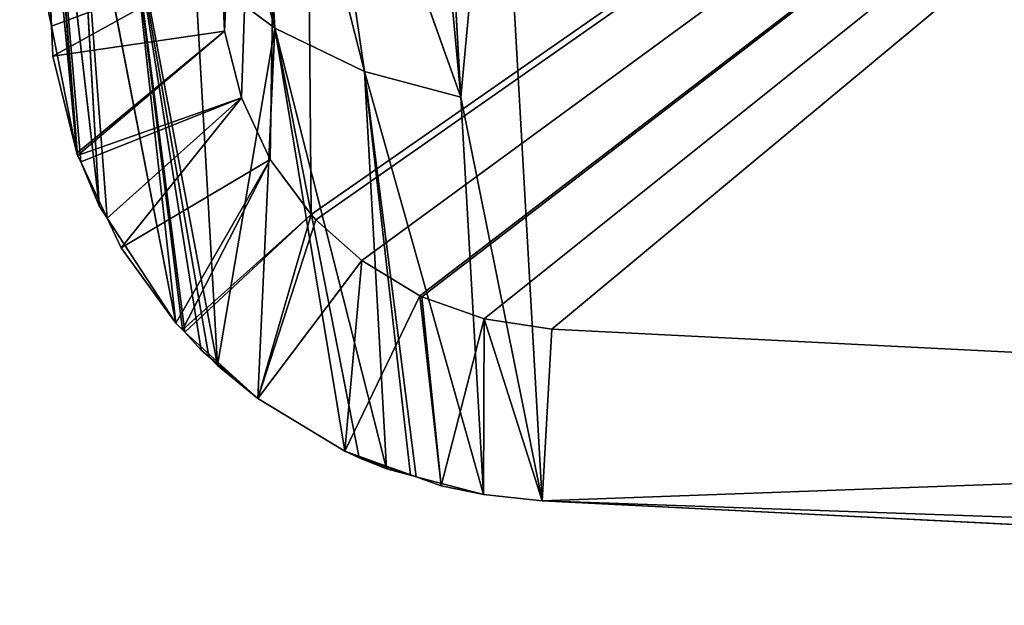
# Model space of a CAD drawing. Units: metres. Extents: x -0.385 to 0.358, y -0.328 to 0.559.
# Drawn here: x -0.383 to -0.368, y -0.328 to -0.319 of the extents above; entities that cross this region are included whole.
import ezdxf

# ---------------------------------------------------------------- set-up
doc = ezdxf.new("R2010")
doc.units = ezdxf.units.M
doc.header["$MEASUREMENT"] = 0

# ---------------------------------------------------------------- blocks, each defined once
blk = doc.blocks.new('b57d347b-639b-48a3-b26b-1d785d4c6415')
at = {"color": 0}
for p, q in [((4.17, 8.868, 100.479), (2.18, 16.291, 197.78)), ((0.35, 15.18, 100.071), (1.13, 6.947, 2.878)), ((4.17, 8.868, 100.479), (3.83, 14.97, 197.95)), ((5.55, 8.201, 100.526), (3.83, 14.97, 197.95)), ((5.55, 8.201, 100.526), (4.63, 14.544, 198.004)), ((7.03, 7.808, 100.556), (4.63, 14.544, 198.004)), ((7.03, 7.808, 100.556), (6.69, 13.913, 198.087)), ((7.59, 13.816, 198.099), (8.28, 1.606, 3.03)), ((0.6, 13.669, 100.166), (1.47, 6.138, 2.897)), ((0.6, 13.669, 100.166), (1.13, 6.947, 2.878)), ((1.12, 12.232, 100.258), (2.65, 4.337, 2.942)), ((1.12, 12.232, 100.258), (1.47, 6.138, 2.897)), ((1.92, 10.922, 100.343), (3.29, 3.686, 2.959)), ((1.92, 10.922, 100.343), (2.65, 4.337, 2.942)), ((0.69, 10.001, 2.812), (0.739, 8.898, 2.836)), ((3.35, 9.868, 0), (0.76, 8.434, 2.845)), ((3.35, 9.868, 0), (3.4, 8.818, 0.001)), ((2.94, 9.787, 100.417), (3.29, 3.686, 2.959)), ((0.7, 9.094, 2.831), (0.739, 8.898, 2.836)), ((0.739, 8.898, 2.836), (0.76, 8.434, 2.845)), ((0.739, 8.898, 2.836), (1.13, 6.947, 2.878)), ((0.76, 8.434, 2.845), (3.4, 8.818, 0.001)), ((1.13, 6.947, 2.878), (3.4, 8.818, 0.001)), ((1.14, 6.911, 2.879), (3.4, 8.818, 0.001)), ((3.29, 3.686, 2.959), (4.17, 8.868, 100.479)), ((3.66, 7.798, 0.003), (3.4, 8.818, 0.001)), ((3.91, 3.176, 2.973), (4.17, 8.868, 100.479)), ((5.25, 2.368, 2.997), (4.17, 8.868, 100.479)), ((4.17, 8.868, 100.479), (5.89, 2.096, 3.007)), ((4.17, 8.868, 100.479), (5.47, 2.267, 3.001)), ((1.13, 6.947, 2.878), (0.76, 8.434, 2.845)), ((7.03, 7.808, 100.556), (5.55, 8.201, 100.526)), ((5.55, 8.201, 100.526), (7.38, 1.703, 3.023)), ((5.55, 8.201, 100.526), (5.89, 2.096, 3.007)), ((3.66, 7.798, 0.003), (1.14, 6.911, 2.879)), ((3.66, 7.798, 0.003), (1.81, 5.492, 2.913)), ((3.66, 7.798, 0.003), (4.1, 6.847, 0.006)), ((7.03, 7.808, 100.556), (7.38, 1.703, 3.023)), ((1.13, 6.947, 2.878), (1.14, 6.911, 2.879)), ((1.14, 6.911, 2.879), (1.187, 6.812, 2.882)), ((1.187, 6.812, 2.882), (1.595, 5.947, 2.902)), ((1.187, 6.812, 2.882), (1.47, 6.138, 2.897)), ((1.81, 5.492, 2.913), (4.1, 6.847, 0.006)), ((2.65, 4.337, 2.942), (4.1, 6.847, 0.006)), ((2.75, 4.231, 2.944), (4.1, 6.847, 0.006)), ((4.73, 6.002, 0.011), (4.1, 6.847, 0.006)), ((1.47, 6.138, 2.897), (1.595, 5.947, 2.902)), ((1.595, 5.947, 2.902), (1.81, 5.492, 2.913)), ((1.595, 5.947, 2.902), (2.65, 4.337, 2.942)), ((4.73, 6.002, 0.011), (2.75, 4.231, 2.944)), ((4.73, 6.002, 0.011), (3.91, 3.176, 2.973)), ((4.8, 5.924, 0.011), (3.91, 3.176, 2.973)), ((4.73, 6.002, 0.011), (4.8, 5.924, 0.011)), ((4.8, 5.924, 0.011), (5.51, 5.296, 0.016)), ((2.65, 4.337, 2.942), (1.81, 5.492, 2.913)), ((3.91, 3.176, 2.973), (5.51, 5.296, 0.016)), ((5.25, 2.368, 2.997), (5.51, 5.296, 0.016)), ((5.51, 5.296, 0.016), (6.4, 4.754, 0.022)), ((6.4, 4.754, 0.022), (5.25, 2.368, 2.997)), ((6.4, 4.754, 0.022), (6.73, 1.838, 3.017)), ((6.4, 4.754, 0.022), (6.43, 4.741, 0.023)), ((6.43, 4.741, 0.023), (6.73, 1.838, 3.017)), ((6.43, 4.741, 0.023), (7.39, 4.399, 0.029)), ((6.73, 1.838, 3.017), (7.39, 4.399, 0.029)), ((7.38, 1.703, 3.023), (7.39, 4.399, 0.029)), ((7.39, 4.399, 0.029), (8.43, 4.244, 0.036)), ((8.28, 1.606, 3.03), (7.39, 4.399, 0.029)), ((2.65, 4.337, 2.942), (2.75, 4.231, 2.944)), ((8.28, 1.606, 3.03), (8.43, 4.244, 0.036)), ((8.43, 4.244, 0.036), (38.92, 2.717, 0.239)), ((2.75, 4.231, 2.944), (2.79, 4.195, 2.945)), ((2.79, 4.195, 2.945), (3.91, 3.176, 2.973)), ((2.79, 4.195, 2.945), (3.04, 3.922, 2.952)), ((3.04, 3.922, 2.952), (3.155, 3.824, 2.955)), ((3.155, 3.824, 2.955), (3.29, 3.686, 2.959)), ((3.29, 3.686, 2.959), (3.91, 3.176, 2.973)), ((5.25, 2.368, 2.997), (3.91, 3.176, 2.973)), ((5.25, 2.368, 2.997), (5.47, 2.267, 3.001)), ((5.47, 2.267, 3.001), (6.255, 2, 3.011)), ((5.89, 2.096, 3.007), (5.47, 2.267, 3.001)), ((5.89, 2.096, 3.007), (6.255, 2, 3.011)), ((6.255, 2, 3.011), (6.344, 1.976, 3.012)), ((6.344, 1.976, 3.012), (7.38, 1.703, 3.023)), ((6.344, 1.976, 3.012), (6.73, 1.838, 3.017)), ((7.38, 1.703, 3.023), (6.73, 1.838, 3.017)), ((8.28, 1.606, 3.03), (7.38, 1.703, 3.023)), ((8.28, 1.606, 3.03), (40.33, 0, 3.244))]:
    blk.add_line(p, q, dxfattribs=at)
mesh = blk.add_polyface(dxfattribs=at)
corners = [(4.5, 32.678), (3.4, 8.818, 0.001), (3.35, 9.868, 0), (3.66, 7.798, 0.003), (4.1, 6.847, 0.006), (4.73, 6.002, 0.011), (40.49, 30.875, 0.24), (4.8, 5.924, 0.011), (5.51, 5.296, 0.016), (6.4, 4.754, 0.022), (6.43, 4.741, 0.023), (7.39, 4.399, 0.029), (8.43, 4.244, 0.036), (38.92, 2.717, 0.239)]
mesh.append_faces([[corners[k] for k in face] for face in [(0, 1, 2), (12, 6, 13)]], dxfattribs={"vtx0": -1, "color": 0})
mesh.append_faces([[corners[k] for k in face] for face in [(1, 0, 3), (3, 0, 4), (4, 0, 5), (5, 6, 7), (7, 6, 8), (8, 6, 9), (9, 6, 10), (10, 6, 11), (11, 6, 12)]], dxfattribs={"vtx0": -1, "vtx1": -1, "color": 0})
mesh.append_faces([[corners[k] for k in face] for face in [(5, 0, 6)]], dxfattribs={"vtx0": -1, "vtx2": -1, "color": 0})
mesh = blk.add_polyface(dxfattribs=at)
corners = [(1.12, 12.232, 100.258), (0.6, 13.669, 100.166), (1.47, 6.138, 2.897), (0.25, 19.752, 197.334)]
mesh.append_faces([[corners[k] for k in face] for face in [(0, 1, 2), (1, 0, 3)]], dxfattribs={"vtx0": -1, "color": 0})
mesh = blk.add_polyface(dxfattribs=at)
corners = [(2.94, 9.787, 100.417), (1.92, 10.922, 100.343), (3.29, 3.686, 2.959), (1.57, 17.015, 197.687)]
mesh.append_faces([[corners[k] for k in face] for face in [(0, 1, 2), (1, 0, 3)]], dxfattribs={"vtx0": -1, "color": 0})
mesh = blk.add_polyface(dxfattribs=at)
corners = [(4.17, 8.868, 100.479), (2.94, 9.787, 100.417), (3.29, 3.686, 2.959), (2.18, 16.291, 197.78)]
mesh.append_faces([[corners[k] for k in face] for face in [(0, 1, 2), (1, 0, 3)]], dxfattribs={"vtx0": -1, "color": 0})
mesh = blk.add_polyface(dxfattribs=at)
corners = [(3.83, 14.97, 197.95), (2.18, 16.291, 197.78), (4.17, 8.868, 100.479), (3.608, 15.148, 197.927)]
mesh.append_faces([[corners[k] for k in face] for face in [(0, 1, 2), (1, 0, 3)]], dxfattribs={"vtx0": -1, "color": 0})
mesh = blk.add_polyface(dxfattribs=at)
corners = [(0.35, 15.18, 100.071), (1.13, 6.947, 2.878), (0.6, 13.669, 100.166)]
mesh.append_faces([[corners[k] for k in face] for face in [(0, 1, 2)]], dxfattribs={"color": 0})
mesh = blk.add_polyface(dxfattribs=at)
corners = [(0.35, 15.18, 100.071), (0.739, 8.898, 2.836), (1.13, 6.947, 2.878), (0.7, 9.094, 2.831)]
mesh.append_faces([[corners[k] for k in face] for face in [(0, 1, 2), (1, 0, 3)]], dxfattribs={"vtx0": -1, "color": 0})
mesh = blk.add_polyface(dxfattribs=at)
corners = [(5.55, 8.201, 100.526), (4.17, 8.868, 100.479), (5.89, 2.096, 3.007), (3.83, 14.97, 197.95)]
mesh.append_faces([[corners[k] for k in face] for face in [(0, 1, 2), (1, 0, 3)]], dxfattribs={"vtx0": -1, "color": 0})
mesh = blk.add_polyface(dxfattribs=at)
corners = [(4.63, 14.544, 198.004), (3.83, 14.97, 197.95), (5.55, 8.201, 100.526)]
mesh.append_faces([[corners[k] for k in face] for face in [(0, 1, 2)]], dxfattribs={"color": 0})
mesh = blk.add_polyface(dxfattribs=at)
corners = [(4.63, 14.544, 198.004), (5.55, 8.201, 100.526), (7.03, 7.808, 100.556)]
mesh.append_faces([[corners[k] for k in face] for face in [(0, 1, 2)]], dxfattribs={"color": 0})
mesh = blk.add_polyface(dxfattribs=at)
corners = [(7.03, 7.808, 100.556), (6.454, 13.985, 198.077), (4.63, 14.544, 198.004), (6.69, 13.913, 198.087)]
mesh.append_faces([[corners[k] for k in face] for face in [(0, 1, 2), (1, 0, 3)]], dxfattribs={"vtx0": -1, "color": 0})
mesh = blk.add_polyface(dxfattribs=at)
corners = [(8.28, 1.606, 3.03), (7.03, 7.808, 100.556), (7.38, 1.703, 3.023), (7.59, 13.816, 198.099), (6.69, 13.913, 198.087)]
mesh.append_faces([[corners[k] for k in face] for face in [(0, 1, 2), (1, 3, 4)]], dxfattribs={"vtx0": -1, "color": 0})
mesh.append_faces([[corners[k] for k in face] for face in [(1, 0, 3)]], dxfattribs={"vtx0": -1, "vtx2": -1, "color": 0})
mesh = blk.add_polyface(dxfattribs=at)
corners = [(40.33, 0, 3.244), (7.59, 13.816, 198.099), (8.28, 1.606, 3.03), (48.813, 5.602, 99.853), (32.502, 12.568, 198.265), (57.47, 11.318, 198.432)]
mesh.append_faces([[corners[k] for k in face] for face in [(0, 1, 2), (4, 3, 5)]], dxfattribs={"vtx0": -1, "color": 0})
mesh.append_faces([[corners[k] for k in face] for face in [(1, 3, 4)]], dxfattribs={"vtx0": -1, "vtx1": -1, "color": 0})
mesh.append_faces([[corners[k] for k in face] for face in [(1, 0, 3)]], dxfattribs={"vtx0": -1, "vtx2": -1, "color": 0})
mesh = blk.add_polyface(dxfattribs=at)
corners = [(0.6, 13.669, 100.166), (1.187, 6.812, 2.882), (1.47, 6.138, 2.897), (1.14, 6.911, 2.879), (1.13, 6.947, 2.878)]
mesh.append_faces([[corners[k] for k in face] for face in [(0, 1, 2), (3, 0, 4)]], dxfattribs={"vtx0": -1, "color": 0})
mesh.append_faces([[corners[k] for k in face] for face in [(1, 0, 3)]], dxfattribs={"vtx0": -1, "vtx1": -1, "color": 0})
mesh = blk.add_polyface(dxfattribs=at)
corners = [(1.12, 12.232, 100.258), (2.65, 4.337, 2.942), (1.92, 10.922, 100.343)]
mesh.append_faces([[corners[k] for k in face] for face in [(0, 1, 2)]], dxfattribs={"color": 0})
mesh = blk.add_polyface(dxfattribs=at)
corners = [(1.12, 12.232, 100.258), (1.595, 5.947, 2.902), (2.65, 4.337, 2.942), (1.47, 6.138, 2.897)]
mesh.append_faces([[corners[k] for k in face] for face in [(0, 1, 2), (1, 0, 3)]], dxfattribs={"vtx0": -1, "color": 0})
mesh = blk.add_polyface(dxfattribs=at)
corners = [(1.92, 10.922, 100.343), (3.155, 3.824, 2.955), (3.29, 3.686, 2.959), (3.04, 3.922, 2.952), (2.79, 4.195, 2.945), (2.75, 4.231, 2.944), (2.65, 4.337, 2.942)]
mesh.append_faces([[corners[k] for k in face] for face in [(0, 1, 2), (5, 0, 6)]], dxfattribs={"vtx0": -1, "color": 0})
mesh.append_faces([[corners[k] for k in face] for face in [(1, 0, 3), (3, 0, 4), (4, 0, 5)]], dxfattribs={"vtx0": -1, "vtx1": -1, "color": 0})
mesh = blk.add_polyface(dxfattribs=at)
corners = [(0.739, 8.898, 2.836), (0.7, 9.094, 2.831), (0.69, 10.001, 2.812)]
mesh.append_faces([[corners[k] for k in face] for face in [(0, 1, 2)]], dxfattribs={"color": 0})
mesh = blk.add_polyface(dxfattribs=at)
corners = [(0.739, 8.898, 2.836), (3.35, 9.868, 0), (0.76, 8.434, 2.845), (0.69, 10.001, 2.812)]
mesh.append_faces([[corners[k] for k in face] for face in [(0, 1, 2), (1, 0, 3)]], dxfattribs={"vtx0": -1, "color": 0})
mesh = blk.add_polyface(dxfattribs=at)
corners = [(3.35, 9.868, 0), (3.4, 8.818, 0.001), (0.76, 8.434, 2.845)]
mesh.append_faces([[corners[k] for k in face] for face in [(0, 1, 2)]], dxfattribs={"color": 0})
mesh = blk.add_polyface(dxfattribs=at)
corners = [(1.13, 6.947, 2.878), (0.739, 8.898, 2.836), (0.76, 8.434, 2.845)]
mesh.append_faces([[corners[k] for k in face] for face in [(0, 1, 2)]], dxfattribs={"color": 0})
mesh = blk.add_polyface(dxfattribs=at)
corners = [(3.4, 8.818, 0.001), (1.13, 6.947, 2.878), (0.76, 8.434, 2.845)]
mesh.append_faces([[corners[k] for k in face] for face in [(0, 1, 2)]], dxfattribs={"color": 0})
mesh = blk.add_polyface(dxfattribs=at)
corners = [(3.4, 8.818, 0.001), (1.14, 6.911, 2.879), (1.13, 6.947, 2.878)]
mesh.append_faces([[corners[k] for k in face] for face in [(0, 1, 2)]], dxfattribs={"color": 0})
mesh = blk.add_polyface(dxfattribs=at)
corners = [(3.4, 8.818, 0.001), (3.66, 7.798, 0.003), (1.14, 6.911, 2.879)]
mesh.append_faces([[corners[k] for k in face] for face in [(0, 1, 2)]], dxfattribs={"color": 0})
mesh = blk.add_polyface(dxfattribs=at)
corners = [(4.17, 8.868, 100.479), (3.29, 3.686, 2.959), (3.91, 3.176, 2.973)]
mesh.append_faces([[corners[k] for k in face] for face in [(0, 1, 2)]], dxfattribs={"color": 0})
mesh = blk.add_polyface(dxfattribs=at)
corners = [(4.17, 8.868, 100.479), (3.91, 3.176, 2.973), (5.25, 2.368, 2.997)]
mesh.append_faces([[corners[k] for k in face] for face in [(0, 1, 2)]], dxfattribs={"color": 0})
mesh = blk.add_polyface(dxfattribs=at)
corners = [(4.17, 8.868, 100.479), (5.47, 2.267, 3.001), (5.89, 2.096, 3.007)]
mesh.append_faces([[corners[k] for k in face] for face in [(0, 1, 2)]], dxfattribs={"color": 0})
mesh = blk.add_polyface(dxfattribs=at)
corners = [(4.17, 8.868, 100.479), (5.25, 2.368, 2.997), (5.47, 2.267, 3.001)]
mesh.append_faces([[corners[k] for k in face] for face in [(0, 1, 2)]], dxfattribs={"color": 0})
mesh = blk.add_polyface(dxfattribs=at)
corners = [(7.03, 7.808, 100.556), (5.55, 8.201, 100.526), (7.38, 1.703, 3.023)]
mesh.append_faces([[corners[k] for k in face] for face in [(0, 1, 2)]], dxfattribs={"color": 0})
mesh = blk.add_polyface(dxfattribs=at)
corners = [(6.255, 2, 3.011), (5.55, 8.201, 100.526), (5.89, 2.096, 3.007), (6.344, 1.976, 3.012), (7.38, 1.703, 3.023)]
mesh.append_faces([[corners[k] for k in face] for face in [(0, 1, 2), (1, 3, 4)]], dxfattribs={"vtx0": -1, "color": 0})
mesh.append_faces([[corners[k] for k in face] for face in [(1, 0, 3)]], dxfattribs={"vtx0": -1, "vtx2": -1, "color": 0})
mesh = blk.add_polyface(dxfattribs=at)
corners = [(3.66, 7.798, 0.003), (1.187, 6.812, 2.882), (1.14, 6.911, 2.879), (1.595, 5.947, 2.902), (1.81, 5.492, 2.913)]
mesh.append_faces([[corners[k] for k in face] for face in [(0, 1, 2), (3, 0, 4)]], dxfattribs={"vtx0": -1, "color": 0})
mesh.append_faces([[corners[k] for k in face] for face in [(1, 0, 3)]], dxfattribs={"vtx0": -1, "vtx1": -1, "color": 0})
mesh = blk.add_polyface(dxfattribs=at)
corners = [(4.1, 6.847, 0.006), (1.81, 5.492, 2.913), (3.66, 7.798, 0.003)]
mesh.append_faces([[corners[k] for k in face] for face in [(0, 1, 2)]], dxfattribs={"color": 0})
mesh = blk.add_polyface(dxfattribs=at)
corners = [(1.595, 5.947, 2.902), (1.47, 6.138, 2.897), (1.187, 6.812, 2.882)]
mesh.append_faces([[corners[k] for k in face] for face in [(0, 1, 2)]], dxfattribs={"color": 0})
mesh = blk.add_polyface(dxfattribs=at)
corners = [(4.1, 6.847, 0.006), (2.65, 4.337, 2.942), (1.81, 5.492, 2.913)]
mesh.append_faces([[corners[k] for k in face] for face in [(0, 1, 2)]], dxfattribs={"color": 0})
mesh = blk.add_polyface(dxfattribs=at)
corners = [(4.1, 6.847, 0.006), (2.75, 4.231, 2.944), (2.65, 4.337, 2.942)]
mesh.append_faces([[corners[k] for k in face] for face in [(0, 1, 2)]], dxfattribs={"color": 0})
mesh = blk.add_polyface(dxfattribs=at)
corners = [(4.73, 6.002, 0.011), (2.75, 4.231, 2.944), (4.1, 6.847, 0.006)]
mesh.append_faces([[corners[k] for k in face] for face in [(0, 1, 2)]], dxfattribs={"color": 0})
mesh = blk.add_polyface(dxfattribs=at)
corners = [(2.65, 4.337, 2.942), (1.595, 5.947, 2.902), (1.81, 5.492, 2.913)]
mesh.append_faces([[corners[k] for k in face] for face in [(0, 1, 2)]], dxfattribs={"color": 0})
mesh = blk.add_polyface(dxfattribs=at)
corners = [(4.73, 6.002, 0.011), (2.79, 4.195, 2.945), (2.75, 4.231, 2.944), (3.91, 3.176, 2.973)]
mesh.append_faces([[corners[k] for k in face] for face in [(0, 1, 2), (1, 0, 3)]], dxfattribs={"vtx0": -1, "color": 0})
mesh = blk.add_polyface(dxfattribs=at)
corners = [(4.8, 5.924, 0.011), (3.91, 3.176, 2.973), (4.73, 6.002, 0.011)]
mesh.append_faces([[corners[k] for k in face] for face in [(0, 1, 2)]], dxfattribs={"color": 0})
mesh = blk.add_polyface(dxfattribs=at)
corners = [(5.51, 5.296, 0.016), (3.91, 3.176, 2.973), (4.8, 5.924, 0.011)]
mesh.append_faces([[corners[k] for k in face] for face in [(0, 1, 2)]], dxfattribs={"color": 0})
mesh = blk.add_polyface(dxfattribs=at)
corners = [(5.51, 5.296, 0.016), (5.25, 2.368, 2.997), (3.91, 3.176, 2.973)]
mesh.append_faces([[corners[k] for k in face] for face in [(0, 1, 2)]], dxfattribs={"color": 0})
mesh = blk.add_polyface(dxfattribs=at)
corners = [(6.4, 4.754, 0.022), (5.25, 2.368, 2.997), (5.51, 5.296, 0.016)]
mesh.append_faces([[corners[k] for k in face] for face in [(0, 1, 2)]], dxfattribs={"color": 0})
mesh = blk.add_polyface(dxfattribs=at)
corners = [(6.73, 1.838, 3.017), (5.25, 2.368, 2.997), (6.4, 4.754, 0.022), (6.344, 1.976, 3.012), (5.47, 2.267, 3.001), (6.255, 2, 3.011)]
mesh.append_faces([[corners[k] for k in face] for face in [(0, 1, 2), (4, 3, 5)]], dxfattribs={"vtx0": -1, "color": 0})
mesh.append_faces([[corners[k] for k in face] for face in [(1, 3, 4)]], dxfattribs={"vtx0": -1, "vtx1": -1, "color": 0})
mesh.append_faces([[corners[k] for k in face] for face in [(1, 0, 3)]], dxfattribs={"vtx0": -1, "vtx2": -1, "color": 0})
mesh = blk.add_polyface(dxfattribs=at)
corners = [(6.73, 1.838, 3.017), (6.4, 4.754, 0.022), (6.43, 4.741, 0.023)]
mesh.append_faces([[corners[k] for k in face] for face in [(0, 1, 2)]], dxfattribs={"color": 0})
mesh = blk.add_polyface(dxfattribs=at)
corners = [(6.73, 1.838, 3.017), (6.43, 4.741, 0.023), (7.39, 4.399, 0.029)]
mesh.append_faces([[corners[k] for k in face] for face in [(0, 1, 2)]], dxfattribs={"color": 0})
mesh = blk.add_polyface(dxfattribs=at)
corners = [(7.38, 1.703, 3.023), (6.73, 1.838, 3.017), (7.39, 4.399, 0.029)]
mesh.append_faces([[corners[k] for k in face] for face in [(0, 1, 2)]], dxfattribs={"color": 0})
mesh = blk.add_polyface(dxfattribs=at)
corners = [(8.28, 1.606, 3.03), (7.38, 1.703, 3.023), (7.39, 4.399, 0.029)]
mesh.append_faces([[corners[k] for k in face] for face in [(0, 1, 2)]], dxfattribs={"color": 0})
mesh = blk.add_polyface(dxfattribs=at)
corners = [(8.28, 1.606, 3.03), (7.39, 4.399, 0.029), (8.43, 4.244, 0.036)]
mesh.append_faces([[corners[k] for k in face] for face in [(0, 1, 2)]], dxfattribs={"color": 0})
mesh = blk.add_polyface(dxfattribs=at)
corners = [(38.92, 2.717, 0.239), (8.28, 1.606, 3.03), (8.43, 4.244, 0.036), (41.68, 0.442, 2.676), (40.33, 0, 3.244)]
mesh.append_faces([[corners[k] for k in face] for face in [(0, 1, 2), (1, 3, 4)]], dxfattribs={"vtx0": -1, "color": 0})
mesh.append_faces([[corners[k] for k in face] for face in [(1, 0, 3)]], dxfattribs={"vtx0": -1, "vtx2": -1, "color": 0})
mesh = blk.add_polyface(dxfattribs=at)
corners = [(3.91, 3.176, 2.973), (3.04, 3.922, 2.952), (2.79, 4.195, 2.945), (3.155, 3.824, 2.955), (3.29, 3.686, 2.959)]
mesh.append_faces([[corners[k] for k in face] for face in [(0, 1, 2), (3, 0, 4)]], dxfattribs={"vtx0": -1, "color": 0})
mesh.append_faces([[corners[k] for k in face] for face in [(1, 0, 3)]], dxfattribs={"vtx0": -1, "vtx1": -1, "color": 0})
mesh = blk.add_polyface(dxfattribs=at)
corners = [(6.255, 2, 3.011), (5.89, 2.096, 3.007), (5.47, 2.267, 3.001)]
mesh.append_faces([[corners[k] for k in face] for face in [(0, 1, 2)]], dxfattribs={"color": 0})
mesh = blk.add_polyface(dxfattribs=at)
corners = [(7.38, 1.703, 3.023), (6.344, 1.976, 3.012), (6.73, 1.838, 3.017)]
mesh.append_faces([[corners[k] for k in face] for face in [(0, 1, 2)]], dxfattribs={"color": 0})
blk = doc.blocks.new('87e6563b-3752-4715-9fed-7010047b1735')
at = {"color": 0}
blk.add_blockref('b57d347b-639b-48a3-b26b-1d785d4c6415', (0, 0, 0.735), dxfattribs=at)
blk = doc.blocks.new('5c43c033-bd32-4bdf-b86a-f3d13d7c1c47')
at = {"color": 250, "true_color": 0x181818, "xscale": 0.001, "yscale": 0.001, "zscale": 0.001}
blk.add_blockref('87e6563b-3752-4715-9fed-7010047b1735', (1.570587, -0.673602, 0), dxfattribs=at)
blk = doc.blocks.new('70617144-fd99-4916-99b0-44b2989b2918')
at = {"color": 7}
blk.add_blockref('5c43c033-bd32-4bdf-b86a-f3d13d7c1c47', (0, -1), dxfattribs=at)

msp = doc.modelspace()

# ---------------------------------------------------------------- block references
msp.add_blockref('70617144-fd99-4916-99b0-44b2989b2918', (-1.953917, 1.346039))

doc.saveas('drawing.dxf')
